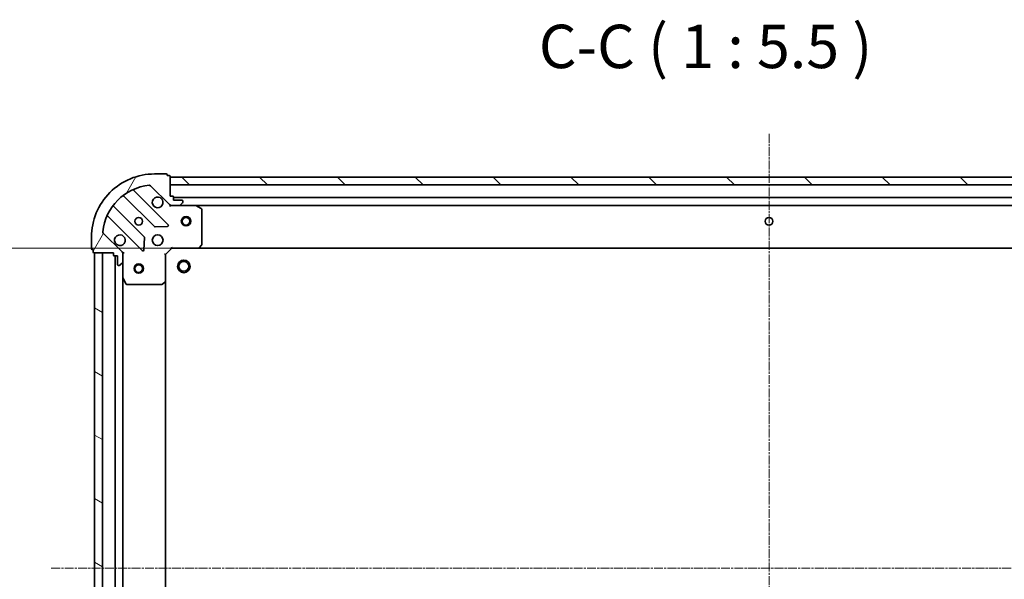
# Model space of a CAD drawing. Units: millimetres. Extents: x 7 to 7486, y 4 to 1550.
# Drawn here: x 1738 to 2051, y 546 to 724 of the extents above; entities that cross this region are included whole.
import ezdxf

# ---------------------------------------------------------------- set-up
doc = ezdxf.new("R2010")
doc.units = ezdxf.units.MM
doc.header["$LTSCALE"] = 0.5
doc.linetypes.add('CHAIN', pattern=[0.35429999999999995, 0.2362, -0.0295, 0.0591, -0.0295])
doc.layers.get('Defpoints').update_dxf_attribs({"lineweight": 25})
for name, color, linetype, lineweight in [('Centerline (ISO)', 131, 'Continuous', 18), ('Dimension (ISO)', 7, 'Continuous', 18), ('Hatch (ISO)', 1, 'Continuous', 18), ('Symbol (ISO)', 7, 'Continuous', 18), ('Visible (ISO)', 7, 'Continuous', 35)]:
    doc.layers.add(name, color=color, linetype=linetype, lineweight=lineweight)
doc.styles.add('Note Text (TK)', font='MS PGothic.ttf')
doc.dimstyles.new('Default - Method 1b (TK)', dxfattribs={"dimscale": 0.5, "dimtxt": 2.5, "dimasz": 2.5, "dimexe": 1, "dimexo": 1.499999999999999, "dimgap": 1, "dimtad": 1, "dimdsep": 46, "dimtxsty": 'Note Text (TK)', "dimblk": 'OPEN', "dimcen": 0.09, "dimdle": 5, "dimclrd": 100, "dimclre": 100, "dimclrt": 7, "dimadec": 1, "dimazin": 1, "dimtfac": 1, "dimtmove": 0, "dimatfit": 3, "dimldrblk": 'OPEN', "dimfxl": 1, "dimtolj": 1, "dimlwd": -1, "dimlwe": -1, "dimarcsym": 0})

# ---------------------------------------------------------------- blocks, each defined once
blk = doc.blocks.new('_Open')
at = {"color": 0, "linetype": 'ByBlock', "lineweight": -2}
for p, q in [((-1, 0.1666666666666666), (0, 0)), ((-1, -0.1666666666666666), (0, 0)), ((0, 0), (-1, 0))]:
    blk.add_line(p, q, dxfattribs=at)
blk = doc.blocks.new('*D36')
at = {"layer": 'Defpoints', "color": 0}
for p in [(1709.354451491392, 651.4871533818095), (1795.121020851524, 651.4871533818095), (1795.121020851524, 448.4871533818094)]:
    blk.add_point(p, dxfattribs=at)
at = {"layer": 'Dimension (ISO)', "color": 100}
for p, q in [((1794.371020851524, 651.4871533818095), (1708.854451491392, 651.4871533818095)), ((1709.354451491392, 455.9871533818094), (1709.354451491392, 643.9871533818095)), ((1794.371020851525, 448.4871533818094), (1708.854451491392, 448.4871533818094))]:
    blk.add_line(p, q, dxfattribs=at)
at = {"layer": 'Dimension (ISO)', "color": 100, "xscale": 7.5, "yscale": 7.5, "zscale": 7.5}
for p, rotation in [((1709.354451491392, 651.4871533818095), 90), ((1709.354451491392, 448.4871533818094), 270)]:
    blk.add_blockref('_Open', p, dxfattribs=dict(at, rotation=rotation))
at = {"layer": 'Dimension (ISO)', "color": 7, "insert": (1699.506951491391, 536.0587158818093), "char_height": 1.25, "attachment_point": 4, "rotation": 90, "style": 'Note Text (TK)'}
blk.add_mtext('\\A1;\\fMS PGothic|b0|i0;{\\H13.6950;203', dxfattribs=at)

msp = doc.modelspace()

# ---------------------------------------------------------------- hatches: boundary and pattern name
at = {"layer": 'Hatch (ISO)'}
h = msp.add_hatch(dxfattribs=at)
h.set_pattern_fill('ANSI31', color=256, scale=139.7, angle=14.99997778074499, style=0)
h.set_pattern_definition([(59.999977780745, (133, -40.00000000000003), (-15.12296522761323, 8.731255864673823), [])])
edge = h.paths.add_edge_path()
edge.add_ellipse((1786.59863187916, 665.9871533818097), major_axis=(0.7071067811865446, -0.7071067811865506), ratio=1, start_angle=270.0000000000002, end_angle=315.0000000000002)
edge.add_line((1786.59863187916, 664.9871533818095), (1788.9773115356, 664.9871533818095))
edge.add_ellipse((1788.9773115356, 665.4871533818095), major_axis=(0.5000000000000006, -3.4e-15), ratio=1, start_angle=270.0000000000004, end_angle=315.0000000000032)
edge.add_line((1789.330864926193, 665.1335999912163), (1790.03797170738, 665.8407067724027))
edge.add_ellipse((1789.684418316786, 666.1942601629962), major_axis=(0.3535533905932776, 0.3535533905932729), ratio=1, start_angle=269.9999999999946, end_angle=315.0000000000003)
edge.add_line((1790.184418316786, 666.1942601629962), (1790.184418316786, 666.3871533818096))
edge.add_ellipse((1789.884418316786, 666.3871533818096), major_axis=(4.2e-15, 0.299999999999998), ratio=1, start_angle=269.9999999999974, end_angle=360.0000000000008)
edge.add_line((1789.884418316786, 666.6871533818095), (1787.184418316786, 666.6871533818095))
edge.add_line((1787.184418316786, 666.6871533818095), (1787.184418316786, 667.6871533818095))
edge.add_ellipse((1786.884418316786, 667.6871533818095), major_axis=(4.2e-15, 0.3000000000000003), ratio=1, start_angle=270.0000000000008, end_angle=360.0000000000008)
edge.add_line((1786.884418316786, 667.9871533818095), (1786.184418316786, 667.9871533818095))
edge.add_line((1786.184418316786, 667.9871533818095), (1786.184418316786, 674.1871533818097))
edge.add_ellipse((1785.884418316786, 674.1871533818096), major_axis=(-2e-16, 0.3000000000000014), ratio=1, start_angle=269.9999999999999, end_angle=360)
edge.add_line((1785.884418316786, 674.4871533818095), (1785.184418316786, 674.4871533818095))
edge.add_line((1785.184418316786, 674.4871533818095), (1785.184418316786, 674.6871533818096))
edge.add_ellipse((1784.884418316786, 674.6871533818096), major_axis=(-2e-16, 0.3000000000000014), ratio=1, start_angle=269.9999999999999, end_angle=360)
edge.add_line((1784.884418316786, 674.9871533818095), (1781.184418316786, 674.9871533818095))
edge.add_ellipse((1781.184418316786, 654.9871533818097), major_axis=(-20, 1.218e-13), ratio=1, start_angle=269.9999999999999, end_angle=360)
edge.add_line((1761.184418316786, 654.9871533818097), (1761.184418316786, 651.2871533818097))
edge.add_ellipse((1761.484418316786, 651.2871533818097), major_axis=(-2e-15, -0.299999999999998), ratio=1, start_angle=270.0000000000004, end_angle=360.0000000000004)
edge.add_line((1761.484418316786, 650.9871533818099), (1761.684418316787, 650.9871533818099))
edge.add_line((1761.684418316786, 650.9871533818099), (1761.684418316786, 650.2871533818098))
edge.add_ellipse((1761.984418316786, 650.2871533818098), major_axis=(-4.2e-15, -0.299999999999998), ratio=1, start_angle=270.0000000000008, end_angle=360.0000000000008)
edge.add_line((1761.984418316786, 649.9871533818097), (1768.184418316786, 649.9871533818097))
edge.add_line((1768.184418316786, 649.9871533818097), (1768.184418316786, 649.2871533818097))
edge.add_ellipse((1768.484418316786, 649.2871533818097), major_axis=(-2e-15, -0.299999999999998), ratio=1, start_angle=270.0000000000004, end_angle=360.0000000000004)
edge.add_line((1768.484418316786, 648.9871533818098), (1769.484418316786, 648.9871533818098))
edge.add_line((1769.484418316786, 648.9871533818095), (1769.484418316786, 646.2871533818096))
edge.add_ellipse((1769.784418316786, 646.2871533818097), major_axis=(-4.2e-15, -0.299999999999998), ratio=1, start_angle=269.9999999999974, end_angle=360.0000000000008)
edge.add_line((1769.784418316786, 645.9871533818095), (1769.9773115356, 645.9871533818095))
edge.add_ellipse((1769.9773115356, 646.4871533818097), major_axis=(0.4999999999999984, -3.4e-15), ratio=1, start_angle=270.0000000000004, end_angle=315.0000000000032)
edge.add_line((1770.330864926193, 646.1335999912166), (1771.037971707379, 646.8407067724029))
edge.add_ellipse((1770.684418316786, 647.1942601629962), major_axis=(0.3535533905932755, 0.3535533905932719), ratio=1, start_angle=269.9999999999931, end_angle=315.0000000000003)
edge.add_line((1771.184418316786, 647.1942601629962), (1771.184418316786, 649.5729398194366))
edge.add_ellipse((1770.184418316786, 649.5729398194366), major_axis=(9e-15, 0.9999999999999943), ratio=1, start_angle=269.9999999999995, end_angle=315.0000000000005)
edge.add_line((1770.891525097973, 650.2800466006232), (1764.91354031861, 656.2580313799863))
edge.add_ellipse((1765.267093709203, 656.6115847705797), major_axis=(-0.3535533905932711, 0.3535533905932733), ratio=1, start_angle=39.172893488880675, end_angle=89.9999999999988, ccw=False)
edge.add_ellipse((1781.184418316786, 654.9871533818097), major_axis=(1.67519486966908, 16.41474100157033), ratio=1, start_angle=11.65421302223848, end_angle=90.00000000000011, ccw=False)
edge.add_ellipse((1779.559986928016, 670.904477989393), major_axis=(0.4974163939869805, 0.0507634808990566), ratio=1, start_angle=39.17289348887971, end_angle=90.00000000000239, ccw=False)
edge.add_line((1779.91354031861, 671.2580313799862), (1785.891525097973, 665.280046600623))
h = msp.add_hatch(dxfattribs=at)
h.set_pattern_fill('ANSI31', color=256, scale=139.7, angle=90.00021045915, style=0)
h.set_pattern_definition([(135.0002104591499, (133, -40.00000000000003), (-12.34780681019313, -12.34789752258043), [])])
h.paths.add_polyline_path([(1786.184418316788, 673.9871533818095), (1786.184418316788, 671.4871533818098), (2166.184418316788, 671.487153381806), (2166.184418316788, 673.987153381806)])
h = msp.add_hatch(dxfattribs=at)
h.set_pattern_fill('ANSI31', color=256, scale=139.7, angle=105.00024553567, style=0)
h.set_pattern_definition([(150.00024553567, (133, -40.00000000000003), (-8.731185191861321, -15.12300603039692), [])])
h.paths.add_polyline_path([(1762.184418316785, 449.9871533818092), (1764.684418316784, 449.9871533818092), (1764.684418316786, 649.9871533818093), (1762.184418316786, 649.9871533818093)])

# ---------------------------------------------------------------- linework, layer by layer
at = {"layer": 'Centerline (ISO)', "linetype": 'CHAIN', "ltscale": 23.99096870422363}
for p, q in [((1976.184418316788, 687.7371533818078), (1976.184418316785, 412.2371533818077)), ((1748.434418316785, 549.9871533818092), (2203.934418316785, 549.9871533818109))]:
    msp.add_line(p, q, dxfattribs=at)
at = {"layer": 'Visible (ISO)'}
for p, q in [((1784.884418316786, 674.9871533818097), (1781.184418316787, 674.9871533818097)), ((1785.184418316786, 674.4871533818097), (1785.184418316786, 674.6871533818096)), ((1785.884418316786, 674.4871533818097), (1785.184418316786, 674.4871533818097)), ((1786.184418316787, 667.9871533818095), (1786.184418316787, 674.1871533818096)), ((1786.184418316786, 673.9871533818098), (1786.184418316786, 671.48715338181)), ((2166.18441831679, 673.9871533818061), (1786.184418316786, 673.9871533818098)), ((1785.495241815763, 658.8763298828336), (1774.671901305338, 669.6996703932581)), ((1779.91354031861, 671.2580313799864), (1785.891525097973, 665.280046600623)), ((1786.184418316786, 671.48715338181), (2166.18441831679, 671.487153381806)), ((1771.441895428047, 667.9799288022434), (1781.141330519425, 658.2804937108656)), ((1786.884418316786, 667.9871533818095), (1786.184418316787, 667.9871533818095)), ((1787.184418316786, 666.6871533818095), (1787.184418316786, 667.6871533818097)), ((2165.184418316788, 667.487153381806), (1787.184418316785, 667.4871533818097)), ((1789.884418316787, 666.6871533818095), (1787.184418316786, 666.6871533818095)), ((1789.330864926193, 665.1335999912163), (1790.03797170738, 665.8407067724028)), ((1790.184418316786, 666.1942601629962), (1790.184418316786, 666.3871533818096)), ((1777.89107798773, 655.0302411791716), (1768.191642896353, 664.7296762705492)), ((1786.184418316787, 664.987153381809), (1786.184418316787, 665.0769736606851)), ((1786.184418316787, 664.9871533818092), (1786.184418316789, 664.636887635296)), ((1786.59851303294, 664.9871533818095), (1786.184418316786, 664.9871533818095)), ((1786.59863187916, 664.9871533818095), (1788.9773115356, 664.9871533818095)), ((1794.113597923536, 664.9871533818095), (1788.9773115356, 664.9871533818095)), ((1794.113597923535, 664.9871533818095), (2158.255238710038, 664.9871533818061)), ((1796.018582395436, 664.0700713424845), (1794.247762002186, 664.9554815391095)), ((1796.184418316786, 652.6053714581884), (1796.184418316786, 663.8017431851846)), ((1766.471901305338, 661.4996703932582), (1777.295241815762, 650.6763298828336)), ((1770.891525097973, 650.2800466006232), (1764.91354031861, 656.2580313799863)), ((1781.36654836999, 658.1929112787471), (1785.296195597616, 658.3644833820032)), ((1761.184418316786, 654.9871533818097), (1761.184418316786, 651.2871533818097)), ((1777.807088316593, 650.8753761009801), (1777.978660419849, 654.805023328606)), ((1761.484418316786, 650.9871533818099), (1761.684418316786, 650.9871533818099)), ((1761.684418316786, 650.9871533818099), (1761.684418316786, 650.2871533818098)), ((1761.984418316786, 649.9871533818097), (1768.184418316786, 649.9871533818097)), ((1764.684418316786, 649.9871533818098), (1762.184418316786, 649.9871533818098)), ((1762.184418316786, 649.9871533818098), (1762.184418316785, 449.9871533818085)), ((1764.684418316784, 449.9871533818085), (1764.684418316786, 649.9871533818098)), ((1768.184418316786, 649.9871533818097), (1768.184418316786, 649.2871533818097)), ((1771.094598037911, 649.9871533818097), (1771.184418316787, 649.9871533818097)), ((1771.5346840633, 649.9871533818073), (1771.184418316786, 649.9871533818097)), ((1771.184418316786, 649.9871533818097), (1771.184418316786, 649.5730586656559)), ((1784.684418316786, 649.4871533818097), (1786.684418316786, 651.4871533818095)), ((1786.560154248074, 651.7871533818095), (1786.684418316786, 651.4871533818095)), ((1786.684418316786, 651.4871533818095), (1795.121020851525, 651.4871533818095)), ((1795.121020851523, 651.4871533818095), (2157.247815782049, 651.487153381806)), ((1795.34037390052, 651.5824969870973), (1796.103771365781, 652.4007150634761)), ((1768.484418316786, 648.9871533818095), (1769.484418316786, 648.9871533818095)), ((1768.684418316786, 648.9871533818103), (1768.684418316785, 450.9871533818089)), ((1769.484418316786, 648.9871533818095), (1769.484418316786, 646.2871533818097)), ((1770.330864926193, 646.1335999912166), (1771.03797170738, 646.8407067724029)), ((1771.184418316786, 647.1942601629962), (1771.184418316786, 649.5729398194366)), ((1771.184418316786, 647.1942601629962), (1771.184418316786, 642.0579737750596)), ((1784.684418316786, 649.4871533818097), (1784.384418316786, 649.6114174505215)), ((1784.684418316786, 641.0505508470711), (1784.684418316786, 649.4871533818097)), ((1769.784418316786, 645.9871533818097), (1769.9773115356, 645.9871533818097)), ((1771.184418316785, 457.9163329885591), (1771.184418316786, 642.0579737750601)), ((1771.216090159486, 641.9238096964096), (1772.101500356111, 640.1529893031598)), ((1783.770856635119, 640.0678003328147), (1784.589074711498, 640.8311977980762)), ((1784.684418316785, 458.9237559165475), (1784.684418316786, 641.0505508470716)), ((1772.369828513411, 639.9871533818095), (1783.566200240407, 639.9871533818095))]:
    msp.add_line(p, q, dxfattribs=at)
for centre, radius in [((1776.184418316787, 659.9871533818095), 1.229500000000003), ((1791.184418316788, 659.9871533818095), 1.500000000000014), ((1791.184418316788, 659.9871533818095), 1.193275000000012), ((1976.184418316788, 659.9871533818078), 1.22950000000001), ((1782.184418316786, 653.9871533818097), 1.700000000000005), ((1790.484418316786, 645.6871533818098), 1.999999999999663), ((1790.484418316786, 645.6871533818098), 1.570584999999736), ((1776.184418316786, 644.987153381809), 1.50000000000001), ((1776.184418316786, 644.987153381809), 1.193275000000008)]:
    msp.add_circle(centre, radius, dxfattribs=at)
for centre, radius, start, end in [((1781.184418316787, 654.9871533818097), 20.00000000000006, 89.99999999999837, 180), ((1784.884418316786, 674.6871533818096), 0.3000000000000009, 0, 90), ((1785.884418316786, 674.1871533818096), 0.3000000000000009, 0, 90), ((1781.184418316787, 654.9871533818097), 16.50000000000005, 95.82710651111815, 174.1728934888802), ((1774.884033339694, 669.911802427614), 0.3000000000000015, 112.88685839649, 224.9999999999862), ((1779.559986928016, 670.904477989393), 0.5000000000000018, 44.99999999999244, 95.82710651111323), ((1771.229763393691, 667.7677967678874), 0.3000000000000031, 44.99999999999964, 127.9144996875509), ((1782.184418316786, 665.9871533818097), 1.700000000000006, 62.499828819296, 27.50017118070094), ((1786.884418316786, 667.6871533818095), 0.3000000000000009, 0, 90), ((1789.884418316787, 666.3871533818096), 0.3000000000000009, 0, 90), ((1789.684418316786, 666.1942601629962), 0.5000000000000017, 315.0000000000003, 0), ((1768.403774930709, 664.9418083049051), 0.2999999999999992, 142.0855003124488, 224.9999999999862), ((1786.59863187916, 665.9871533818097), 1.000000000000003, 224.9999999999954, 269.9999999999886), ((1788.9773115356, 665.4871533818095), 0.5000000000000016, 270, 315.0000000000003), ((1794.113597923536, 664.6871533818096), 0.300000000000001, 63.43494882290549, 90), ((1795.884418316786, 663.8017431851846), 0.3000000000000014, 0, 63.43494882290549), ((1766.259769270982, 661.287538358902), 0.3000000000000019, 44.99999999999964, 157.1131416034923), ((1765.267093709203, 656.6115847705797), 0.5000000000000017, 174.1728934888765, 224.9999999999996), ((1781.35346255378, 658.4926257452217), 0.3000000000000011, 224.9999999999996, 272.4999999999741), ((1785.283109781406, 658.6641978484777), 0.2999999999999991, 272.5000000000116, 44.99999999999964), ((1770.184418316786, 653.9871533818097), 1.700000000000006, 242.4998288192942, 207.5001711807009), ((1777.678945953374, 654.8181091448157), 0.3000000000000023, 357.5000000000067, 45.0000000000267), ((1761.484418316786, 651.2871533818097), 0.3000000000000009, 180, 270), ((1761.984418316786, 650.2871533818098), 0.3000000000000009, 180, 270), ((1770.184418316786, 649.5729398194366), 1.000000000000003, 0, 44.99999999999547), ((1777.507373850118, 650.8884619171896), 0.300000000000001, 224.9999999999996, 357.4999999999884), ((1795.121020851525, 651.7871533818095), 0.3000000000000013, 270, 316.9851427948068), ((1795.884418316786, 652.6053714581884), 0.3000000000000012, 316.9851427948068, 0), ((1768.484418316786, 649.2871533818097), 0.3000000000000009, 180, 270), ((1770.684418316786, 647.1942601629962), 0.5000000000000018, 315.0000000000003, 0), ((1769.784418316786, 646.2871533818097), 0.3000000000000009, 180, 270), ((1769.9773115356, 646.4871533818097), 0.5000000000000016, 270, 315.0000000000003), ((1771.484418316786, 642.0579737750596), 0.3000000000000014, 180, 206.5650511770779), ((1784.384418316786, 641.0505508470711), 0.3000000000000012, 313.0148572051936, 0), ((1772.369828513411, 640.2871533818097), 0.3000000000000014, 206.5650511770779, 270), ((1783.566200240407, 640.2871533818096), 0.3000000000000036, 270, 313.0148572051936)]:
    msp.add_arc(centre, radius, start, end, dxfattribs=at)
for points, knots in [([(1782.96939546444, 667.4950694529691), (1783.124140185287, 667.414513862437), (1783.267653809287, 667.308080945343), (1783.50534588032, 667.0703888743105), (1783.611778797414, 666.9268752503106), (1783.692334387946, 666.7721305294637)], [0.2789125936271497, 0.2789125936271497, 0.2789125936271497, 0.2789125936271497, 0.3293346962055642, 0.3293346962055642, 0.379756798783979, 0.379756798783979, 0.379756798783979, 0.379756798783979]), ([(1769.399441169133, 652.4792373106503), (1769.244696448285, 652.5597929011823), (1769.101182824285, 652.6662258182763), (1768.863490753253, 652.9039178893087), (1768.757057836159, 653.0474315133087), (1768.676502245627, 653.2021762341558)], [0.2789125936271504, 0.2789125936271504, 0.2789125936271504, 0.2789125936271504, 0.3293346962055631, 0.3293346962055631, 0.3797567987839759, 0.3797567987839759, 0.3797567987839759, 0.3797567987839759])]:
    msp.add_open_spline(points, degree=3, knots=knots, dxfattribs=at)

# ---------------------------------------------------------------- texts
at = {"layer": 'Symbol (ISO)', "color": 7, "insert": (1903.139340320594, 704.2581973373461), "char_height": 13.75, "attachment_point": 7, "style": 'Note Text (TK)'}
msp.add_mtext('C-C ( 1 : 5.5 )', dxfattribs=at)

# ---------------------------------------------------------------- dimensions: what is measured, and where the dimension line sits
at = {"layer": 'Dimension (ISO)', "color": 100}
dim = msp.add_linear_dim(base=(1709.354451491392, 651.4871533818095), p1=(1795.121020851524, 448.4871533818092), p2=(1795.121020851523, 651.4871533818094), angle=90, text='\\fMS PGothic|b0|i0;{\\H13.6950;<>', dimstyle='Default - Method 1b (TK)', override={"dimasz": 15, "dimgap": 6, "dimdec": 0, "dimtol": 0, "dimlim": 0, "dimtp": 0, "dimtm": 0, "dimtdec": 0, "dimtofl": 0, "dimatfit": 1}, dxfattribs=at)
dim.commit()
dim.dimension.update_dxf_attribs({"geometry": '*D36', "text_midpoint": (1709.354451491392, 549.9871533818093), "dimtype": 160})

doc.saveas('drawing.dxf')
